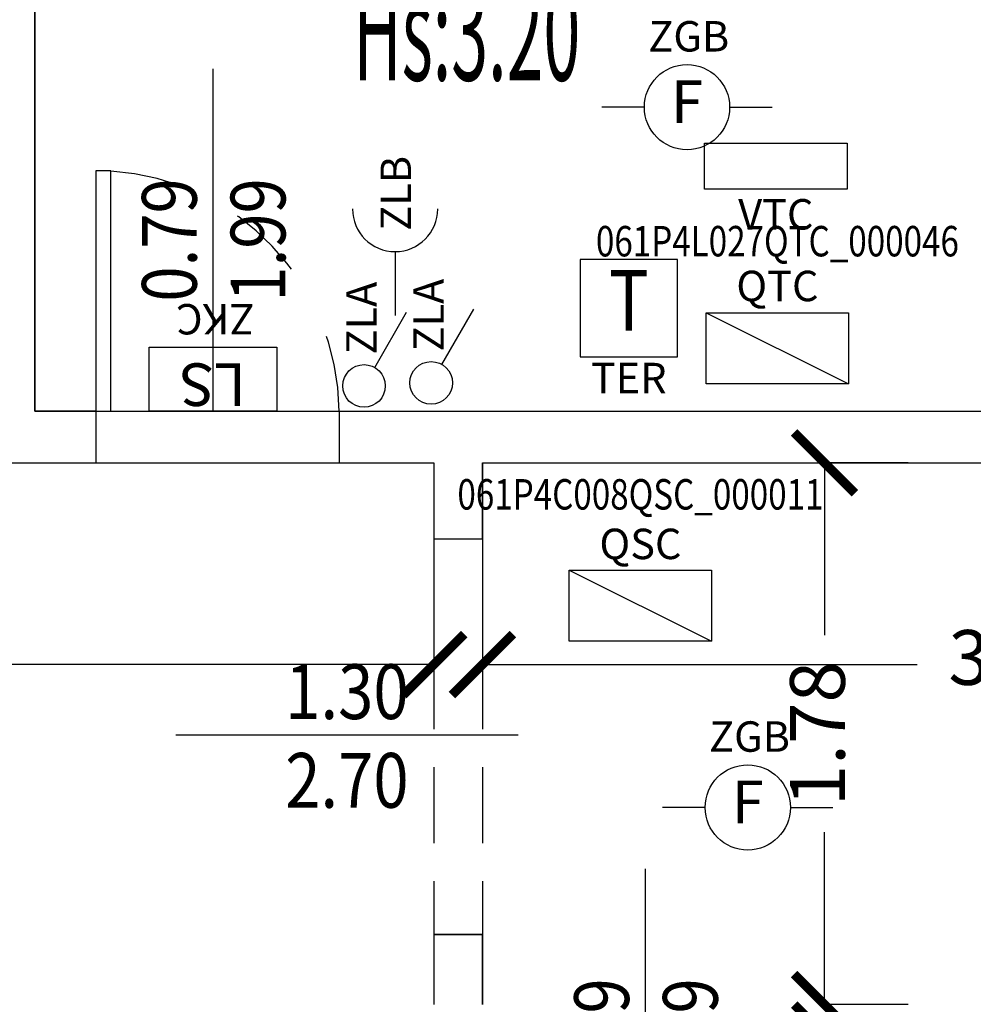
# Model space of a CAD drawing. Units: millimetres. Extents: x 1502.1 to 1549, y 792.7 to 825.9.
# Drawn here: x 1520.2 to 1523.3, y 801.7 to 804.9 of the extents above; entities that cross this region are included whole.
import ezdxf
from ezdxf.enums import TextEntityAlignment as Align

# ---------------------------------------------------------------- set-up
doc = ezdxf.new("R2010")
doc.units = ezdxf.units.MM
doc.linetypes.add('HIDDEN', pattern=[0.375, 0.25, -0.125])
doc.linetypes.add('INGOMBRO', pattern=[0.5, 0.25, -0.25])
for name, color, linetype in [('A-Dimensioni porte', 53, 'Continuous'), ('A-LOCALI', 7, 'Continuous'), ('A-Polilinee', 135, 'Continuous'), ('A-Quote', 5, 'Continuous'), ('A-Travi', 5, 'HIDDEN'), ('AA-Altezza', 6, 'Continuous'), ('AA-Caratteristiche', 135, 'Continuous'), ('AA-Destinazione', 53, 'Continuous'), ('AA-Destinazione CEI', 30, 'Continuous'), ('AA-Muri', 150, 'Continuous'), ('AA-N.Vano', 5, 'Continuous'), ('AA-Porte', 4, 'Continuous'), ('AA-Rapporti', 135, 'Continuous'), ('AA-Superficie', 135, 'Continuous'), ('E- F.M.', 2, 'Continuous'), ('E- Quadri Elettrici', 7, 'Continuous'), ('EA- Elettrico_antincendio', 3, 'Continuous'), ('M- Circuiti Freddi', 1, 'Continuous'), ('M- Terminali', 6, 'Continuous'), ('S- Antincendio', 1, 'Continuous')]:
    doc.layers.add(name, color=color, linetype=linetype)
for name, color, linetype, plot in [('AA-ClasseREI', 230, 'Continuous', False), ('AA-Nretichette', 7, 'Continuous', False), ('AA-Postiletto', 7, 'Continuous', False)]:
    doc.layers.add(name, color=color, linetype=linetype, plot=plot)
doc.styles.add('ROMANS', font='romans')
doc.styles.add('SIMPLEX', font='SIMPLEX', dxfattribs={"width": 0.75})
doc.styles.get("Standard").update_dxf_attribs({"font": 'txt.shx'})
doc.styles.add('stile_quota', font='romans.shx')
doc.dimstyles.new('1_100', dxfattribs={"dimtxt": 0.18, "dimasz": 0.2, "dimexe": 0, "dimexo": 0, "dimgap": 0.0625, "dimtad": 0, "dimtoh": 1, "dimzin": 1, "dimdsep": 46, "dimtxsty": 'stile_quota', "dimblk": 'ARCHTICK', "dimcen": 0.25, "dimclrd": 256, "dimclrt": 256, "dimadec": 0, "dimazin": 0, "dimtfac": 1, "dimtmove": 0, "dimatfit": 2, "dimldrblk": 'ARCHTICK', "dimfxl": 1, "dimfxlon": 1, "dimarcsym": 0})

# ---------------------------------------------------------------- blocks, each defined once
blk = doc.blocks.new('DWG_INFISSO_COD')
blk.add_line((0.5, 0), (-0.5, 0))
at = {"style": 'ROMANS', "width": 0.85}
for tag, p in [('LARGHEZZA', (0, 0.0473)), ('ALTEZZA', (0, -0.2118))]:
    blk.add_attdef(tag, text='', height=0.16, dxfattribs=at).set_placement(p, align=Align.CENTER)
at = {"style": 'ROMANS', "width": 0.85, "flags": 1}
for tag, height, p in [('S.V.', 0.16, (0, -0.4708)), ('S.I.', 0.16, (0, -0.7299)), ('1', 0.128, (0, -0.9371)), ('2', 0.128, (0, -1.1443)), ('3', 0.128, (0, -1.3516)), ('4', 0.128, (0, -1.5588)), ('5', 0.128, (0, -1.7661)), ('6', 0.128, (0, -1.9733))]:
    blk.add_attdef(tag, text='', height=height, dxfattribs=at).set_placement(p, align=Align.CENTER)
blk = doc.blocks.new('_ArchTick')
at = {"color": 0, "linetype": 'ByBlock', "const_width": 0.15}
blk.add_lwpolyline([(-0.5, -0.5), (0.5, 0.5)], dxfattribs=at)
blk = doc.blocks.new('*D100')
at = {"layer": 'A-Quote', "color": 0, "lineweight": -2, "transparency": 16777216}
for p, q in [((1507.9364, 803.0911), (1507.9364, 802.8165)), ((1521.5264, 803.0911), (1521.5264, 802.8165))]:
    blk.add_line(p, q, dxfattribs=at)
at = {"layer": 'A-Quote', "lineweight": -2, "transparency": 16777216}
for p, q in [((1507.9364, 802.8165), (1513.2073, 802.8165)), ((1521.5264, 802.8165), (1514.018, 802.8165))]:
    blk.add_line(p, q, dxfattribs=at)
at = {"layer": 'Defpoints', "color": 0, "transparency": 16777216}
for p in [(1507.9364, 803.0911), (1521.5264, 803.0911), (1521.5264, 802.8165)]:
    blk.add_point(p, dxfattribs=at)
at = {"layer": 'A-Quote', "lineweight": -2, "transparency": 16777216, "xscale": 0.2, "yscale": 0.2, "zscale": 0.2, "rotation": 180}
blk.add_blockref('_ArchTick', (1507.9364, 802.8165), dxfattribs=at)
at = {"layer": 'A-Quote', "lineweight": -2, "transparency": 16777216, "xscale": 0.2, "yscale": 0.2, "zscale": 0.2}
blk.add_blockref('_ArchTick', (1521.5264, 802.8165), dxfattribs=at)
at = {"layer": 'A-Quote', "transparency": 16777216, "insert": (1513.6126, 802.8165), "char_height": 0.18, "attachment_point": 5, "style": 'stile_quota'}
blk.add_mtext('13.59', dxfattribs=at)
blk = doc.blocks.new('*D101')
at = {"layer": 'A-Quote', "color": 0, "lineweight": -2, "transparency": 16777216}
for p, q in [((1521.6864, 803.0911), (1521.6864, 802.8165)), ((1525.226, 803.0911), (1525.226, 802.8165))]:
    blk.add_line(p, q, dxfattribs=at)
at = {"layer": 'A-Quote', "lineweight": -2, "transparency": 16777216}
for p, q in [((1521.6864, 802.8165), (1523.1152, 802.8165)), ((1525.226, 802.8165), (1523.7973, 802.8165))]:
    blk.add_line(p, q, dxfattribs=at)
at = {"layer": 'Defpoints', "color": 0, "transparency": 16777216}
for p in [(1521.6864, 803.0911), (1525.226, 803.0911), (1525.226, 802.8165)]:
    blk.add_point(p, dxfattribs=at)
at = {"layer": 'A-Quote', "lineweight": -2, "transparency": 16777216, "xscale": 0.2, "yscale": 0.2, "zscale": 0.2, "rotation": 180}
blk.add_blockref('_ArchTick', (1521.6864, 802.8165), dxfattribs=at)
at = {"layer": 'A-Quote', "lineweight": -2, "transparency": 16777216, "xscale": 0.2, "yscale": 0.2, "zscale": 0.2}
blk.add_blockref('_ArchTick', (1525.226, 802.8165), dxfattribs=at)
at = {"layer": 'A-Quote', "transparency": 16777216, "insert": (1523.4562, 802.8165), "char_height": 0.18, "attachment_point": 5, "style": 'stile_quota'}
blk.add_mtext('3.54', dxfattribs=at)
blk = doc.blocks.new('*D102')
at = {"layer": 'A-Quote', "color": 0, "lineweight": -2, "transparency": 16777216}
for p, q in [((1523.0853, 803.4793), (1522.8107, 803.4793)), ((1523.0853, 801.6993), (1522.8107, 801.6993))]:
    blk.add_line(p, q, dxfattribs=at)
at = {"layer": 'A-Quote', "lineweight": -2, "transparency": 16777216}
for p, q in [((1522.8107, 803.4793), (1522.8107, 802.9132)), ((1522.8107, 801.6993), (1522.8107, 802.2654))]:
    blk.add_line(p, q, dxfattribs=at)
at = {"layer": 'Defpoints', "color": 0, "transparency": 16777216}
for p in [(1522.8107, 803.4793), (1523.0853, 803.4793), (1523.0853, 801.6993)]:
    blk.add_point(p, dxfattribs=at)
at = {"layer": 'A-Quote', "lineweight": -2, "transparency": 16777216, "xscale": 0.2, "yscale": 0.2, "zscale": 0.2}
for p, rotation in [((1522.8107, 803.4793), 90), ((1522.8107, 801.6993), 270)]:
    blk.add_blockref('_ArchTick', p, dxfattribs=dict(at, rotation=rotation))
at = {"layer": 'A-Quote', "transparency": 16777216, "insert": (1522.8107, 802.5893), "char_height": 0.18, "attachment_point": 5, "rotation": 90, "style": 'stile_quota'}
blk.add_mtext('1.78', dxfattribs=at)
blk = doc.blocks.new('*D123')
at = {"layer": 'A-Quote', "color": 0, "lineweight": -2, "transparency": 16777216}
for p, q in [((1523.0853, 801.5993), (1522.8107, 801.5993)), ((1523.0853, 797.4493), (1522.8107, 797.4493))]:
    blk.add_line(p, q, dxfattribs=at)
at = {"layer": 'A-Quote', "lineweight": -2, "transparency": 16777216}
for p, q in [((1522.8107, 801.5993), (1522.8107, 799.8611)), ((1522.8107, 797.4493), (1522.8107, 799.1875))]:
    blk.add_line(p, q, dxfattribs=at)
at = {"layer": 'Defpoints', "color": 0, "transparency": 16777216}
for p in [(1522.8107, 801.5993), (1523.0853, 801.5993), (1523.0853, 797.4493)]:
    blk.add_point(p, dxfattribs=at)
at = {"layer": 'A-Quote', "lineweight": -2, "transparency": 16777216, "xscale": 0.2, "yscale": 0.2, "zscale": 0.2}
for p, rotation in [((1522.8107, 801.5993), 90), ((1522.8107, 797.4493), 270)]:
    blk.add_blockref('_ArchTick', p, dxfattribs=dict(at, rotation=rotation))
at = {"layer": 'A-Quote', "transparency": 16777216, "insert": (1522.8107, 799.5243), "char_height": 0.18, "attachment_point": 5, "rotation": 90, "style": 'stile_quota'}
blk.add_mtext('4.15', dxfattribs=at)
blk = doc.blocks.new('ZGB')
for p, q in [((-0.14, 0), (-0.28, 0)), ((0.14, 0), (0.28, 0))]:
    blk.add_line(p, q)
blk.add_circle((0, 0), 0.14)
at = {"style": 'SIMPLEX'}
blk.add_text('F', height=0.14, dxfattribs=at).set_placement((0, 0), align=Align.MIDDLE)
at = {"flags": 9}
for tag in ['YAC_ATTRIBUTE_Modello', 'YAC_BLOCK', 'YAC_BLOCKID', 'YAC_BLOCKCODE', 'YAC_NAME', 'YAC_NAMEB', 'YAC_DESCRIPTION', 'YAC_AZIENDA', 'YAC_DESCRIZIONEAZIENDA', 'YAC_NAMEU', 'YAC_DESCRIZIONEU', 'YAC_UTENTE', 'YAC_CODUTENTE', 'YAC_DESCUTENTE', 'YAC_LEVEL1', 'YAC_LEVEL2', 'YAC_LEVEL3', 'YAC_LEVEL4', 'YAC_LEVEL5', 'YAC_LEVEL1DESC', 'YAC_LEVEL2DESC', 'YAC_LEVEL3DESC', 'YAC_LEVEL4DESC', 'YAC_LEVEL5DESC', 'YAC_POSITION1', 'YAC_POSITION2', 'YAC_POSITION3', 'YAC_POSITION4', 'YAC_POSITION5', 'YAC_ATTRIBUTE_Marca', 'YAC_ATTRIBUTE_Stato', 'YAC_ATTRIBUTE_Note', 'YAC_CODICETOTALE', 'YAC_ATTRIBUTE_LOOP_SENSORE', 'YAC_ATTRIBUTE_FOTO', 'YAC_ATTRIBUTE_MANUTENZIONE_A_CARICO', 'YAC_ATTRIBUTE_N_SENSORE', 'YAC_VANO_CLASSE', 'YAC_ATTRIBUTE_SITE_ID', 'YAC_ATTRIBUTE_BL_ID', 'YAC_ATTRIBUTE_FL_ID', 'YAC_ATTRIBUTE_RM_ID', 'YAC_ATTRIBUTE_X', 'YAC_ATTRIBUTE_Y', 'YAC_ATTRIBUTE_Z']:
    blk.add_attdef(tag, (0, 0), '', height=1, dxfattribs=at)
at = {"style": 'ROMANS', "flags": 8}
blk.add_attdef('YAC_ATTRIBUTE_ACRONIMO', text='', height=0.1, dxfattribs=at).set_placement((0.0058, 0.1829), align=Align.CENTER)
blk = doc.blocks.new('ZLA')
blk.add_line((0.035, 0.0606), (0.14, 0.2425))
blk.add_circle((0, 0), 0.07)
at = {"style": 'ROMANS', "flags": 8}
blk.add_attdef('YAC_ATTRIBUTE_ACRONIMO', (0.0415, 0.1032), '', height=0.1, rotation=90, dxfattribs=at)
at = {"flags": 9}
for tag in ['YAC_ATTRIBUTE_Modello', 'YAC_BLOCK', 'YAC_BLOCKID', 'YAC_BLOCKCODE', 'YAC_NAME', 'YAC_NAMEB', 'YAC_DESCRIPTION', 'YAC_AZIENDA', 'YAC_DESCRIZIONEAZIENDA', 'YAC_NAMEU', 'YAC_DESCRIZIONEU', 'YAC_UTENTE', 'YAC_CODUTENTE', 'YAC_DESCUTENTE', 'YAC_LEVEL1', 'YAC_LEVEL2', 'YAC_LEVEL3', 'YAC_LEVEL4', 'YAC_LEVEL5', 'YAC_LEVEL1DESC', 'YAC_LEVEL2DESC', 'YAC_LEVEL3DESC', 'YAC_LEVEL4DESC', 'YAC_LEVEL5DESC', 'YAC_POSITION1', 'YAC_POSITION2', 'YAC_POSITION3', 'YAC_POSITION4', 'YAC_POSITION5', 'YAC_ATTRIBUTE_Marca', 'YAC_ATTRIBUTE_Stato', 'YAC_ATTRIBUTE_Note', 'YAC_CODICETOTALE', 'YAC_ATTRIBUTE_FOTO', 'YAC_ATTRIBUTE_MANUTENZIONE_A_CARICO', 'YAC_VANO_CLASSE', 'YAC_ATTRIBUTE_SITE_ID', 'YAC_ATTRIBUTE_BL_ID', 'YAC_ATTRIBUTE_FL_ID', 'YAC_ATTRIBUTE_RM_ID', 'YAC_ATTRIBUTE_X', 'YAC_ATTRIBUTE_Y', 'YAC_ATTRIBUTE_Z']:
    blk.add_attdef(tag, (0, 0), '', height=1, dxfattribs=at)
blk = doc.blocks.new('ZKC')
for p, q in [((-0.21, 0.21), (0.21, 0.21)), ((-0.21, 0), (-0.21, 0.21)), ((0.21, 0.21), (0.21, 0)), ((0.21, 0), (-0.21, 0))]:
    blk.add_line(p, q)
at = {"style": 'SIMPLEX'}
blk.add_text('LS', height=0.14, dxfattribs=at).set_placement((0, 0.105), align=Align.MIDDLE)
at = {"flags": 9}
for tag in ['YAC_ATTRIBUTE_Modello', 'YAC_BLOCK', 'YAC_BLOCKID', 'YAC_BLOCKCODE', 'YAC_NAME', 'YAC_NAMEB', 'YAC_DESCRIPTION', 'YAC_AZIENDA', 'YAC_DESCRIZIONEAZIENDA', 'YAC_NAMEU', 'YAC_DESCRIZIONEU', 'YAC_UTENTE', 'YAC_CODUTENTE', 'YAC_DESCUTENTE', 'YAC_LEVEL1', 'YAC_LEVEL2', 'YAC_LEVEL3', 'YAC_LEVEL4', 'YAC_LEVEL5', 'YAC_LEVEL1DESC', 'YAC_LEVEL2DESC', 'YAC_LEVEL3DESC', 'YAC_LEVEL4DESC', 'YAC_LEVEL5DESC', 'YAC_POSITION1', 'YAC_POSITION2', 'YAC_POSITION3', 'YAC_POSITION4', 'YAC_POSITION5', 'YAC_ATTRIBUTE_Marca', 'YAC_ATTRIBUTE_Stato', 'YAC_ATTRIBUTE_Note', 'YAC_CODICETOTALE', 'YAC_ATTRIBUTE_POTENZA_W', 'YAC_ATTRIBUTE_FOTO', 'YAC_ATTRIBUTE_MANUTENZIONE_A_CARICO', 'YAC_ATTRIBUTE_N_LAMPADA_PRODUTTORE', 'YAC_VANO_CLASSE', 'YAC_ATTRIBUTE_SITE_ID', 'YAC_ATTRIBUTE_BL_ID', 'YAC_ATTRIBUTE_FL_ID', 'YAC_ATTRIBUTE_RM_ID', 'YAC_ATTRIBUTE_X', 'YAC_ATTRIBUTE_Y', 'YAC_ATTRIBUTE_Z']:
    blk.add_attdef(tag, (0, 0), '', height=1, dxfattribs=at)
at = {"style": 'ROMANS', "flags": 8}
blk.add_attdef('YAC_ATTRIBUTE_ACRONIMO', text='', height=0.1, dxfattribs=at).set_placement((-0.0079, -0.1419), align=Align.CENTER)
blk = doc.blocks.new('TER')
for p, q in [((-0.16, 0.3201), (-0.16, 0)), ((0.16, 0.3201), (-0.16, 0.3201)), ((0.16, 0), (0.16, 0.3201)), ((-0.16, 0), (0.16, 0))]:
    blk.add_line(p, q)
at = {"style": 'ROMANS', "width": 0.8}
blk.add_text('T', height=0.2, dxfattribs=at).set_placement((0, 0.16), align=Align.MIDDLE)
at = {"flags": 9}
for tag in ['YAC_ATTRIBUTE_Modello', 'YAC_BLOCK', 'YAC_BLOCKID', 'YAC_BLOCKCODE', 'YAC_NAME', 'YAC_NAMEB', 'YAC_DESCRIPTION', 'YAC_AZIENDA', 'YAC_DESCRIZIONEAZIENDA', 'YAC_NAMEU', 'YAC_DESCRIZIONEU', 'YAC_UTENTE', 'YAC_CODUTENTE', 'YAC_DESCUTENTE', 'YAC_LEVEL1', 'YAC_LEVEL2', 'YAC_LEVEL3', 'YAC_LEVEL4', 'YAC_LEVEL5', 'YAC_LEVEL1DESC', 'YAC_LEVEL2DESC', 'YAC_LEVEL3DESC', 'YAC_LEVEL4DESC', 'YAC_LEVEL5DESC', 'YAC_POSITION1', 'YAC_POSITION2', 'YAC_POSITION3', 'YAC_POSITION4', 'YAC_POSITION5', 'YAC_ATTRIBUTE_Marca', 'YAC_ATTRIBUTE_Stato', 'YAC_ATTRIBUTE_Note', 'YAC_CODICETOTALE', 'YAC_ATTRIBUTE_FOTO', 'YAC_ATTRIBUTE_MANUTENZIONE_A_CARICO', 'YAC_VANO_CLASSE', 'YAC_ATTRIBUTE_SITE_ID', 'YAC_ATTRIBUTE_BL_ID', 'YAC_ATTRIBUTE_FL_ID', 'YAC_ATTRIBUTE_RM_ID', 'YAC_ATTRIBUTE_X', 'YAC_ATTRIBUTE_Y', 'YAC_ATTRIBUTE_Z']:
    blk.add_attdef(tag, (0, 0), '', height=1, dxfattribs=at)
at = {"style": 'ROMANS', "flags": 8}
blk.add_attdef('YAC_ATTRIBUTE_ACRONIMO', text='', height=0.1, dxfattribs=at).set_placement((0, -0.1191), align=Align.CENTER)
blk = doc.blocks.new('QTC')
blk.add_line((-0.234, 0.1168), (0.234, -0.1168))
blk.add_lwpolyline([(-0.234, 0.1168), (0.234, 0.1168), (0.234, -0.1168), (-0.234, -0.1168)], close=True)
at = {"flags": 9}
for tag in ['YAC_ATTRIBUTE_Modello', 'YAC_BLOCK', 'YAC_BLOCKID', 'YAC_BLOCKCODE', 'YAC_AZIENDA', 'YAC_NAMEU', 'YAC_DESCRIPTION', 'YAC_DESCRIZIONEAZIENDA', 'YAC_DESCRIZIONEU', 'YAC_NAME', 'YAC_NAMEB', 'YAC_UTENTE', 'YAC_CODUTENTE', 'YAC_DESCUTENTE', 'YAC_LEVEL1', 'YAC_LEVEL2', 'YAC_LEVEL3', 'YAC_LEVEL4', 'YAC_LEVEL5', 'YAC_LEVEL1DESC', 'YAC_LEVEL2DESC', 'YAC_LEVEL3DESC', 'YAC_LEVEL4DESC', 'YAC_LEVEL5DESC', 'YAC_POSITION1', 'YAC_POSITION2', 'YAC_POSITION3', 'YAC_POSITION4', 'YAC_POSITION5', 'YAC_ATTRIBUTE_Marca', 'YAC_ATTRIBUTE_Stato', 'YAC_ATTRIBUTE_Note', 'YAC_ATTRIBUTE_CERTIFICATO', 'YAC_ATTRIBUTE_FOTO', 'YAC_ATTRIBUTE_MANUTENZIONE_A_CARICO', 'YAC_ATTRIBUTE_INT_GENERALE_AMPERAGGIO_AMP', 'YAC_ATTRIBUTE_INT_GENERALE_TENSIONE_VOLT', 'YAC_ATTRIBUTE_INT_GENERALE_TIPO', 'YAC_VANO_CLASSE', 'YAC_ATTRIBUTE_SITE_ID', 'YAC_ATTRIBUTE_BL_ID', 'YAC_ATTRIBUTE_FL_ID', 'YAC_ATTRIBUTE_RM_ID', 'YAC_ATTRIBUTE_X', 'YAC_ATTRIBUTE_Y', 'YAC_ATTRIBUTE_Z']:
    blk.add_attdef(tag, (0, 0), '', height=1, dxfattribs=at)
at = {"style": 'ROMANS', "width": 0.8, "flags": 8}
blk.add_attdef('YAC_CODICETOTALE', text='', height=0.1, dxfattribs=at).set_placement((0, 0.302), align=Align.CENTER)
at = {"style": 'ROMANS', "flags": 8}
blk.add_attdef('YAC_ATTRIBUTE_ACRONIMO', text='', height=0.1, dxfattribs=at).set_placement((0, 0.1547), align=Align.CENTER)
blk = doc.blocks.new('ZLB')
blk.add_line((0.21, 0), (0, 0))
blk.add_arc((0.35, 0), 0.14, 90, 270)
at = {"flags": 9}
for tag in ['YAC_ATTRIBUTE_Modello', 'YAC_BLOCK', 'YAC_BLOCKID', 'YAC_BLOCKCODE', 'YAC_NAME', 'YAC_NAMEB', 'YAC_DESCRIPTION', 'YAC_AZIENDA', 'YAC_DESCRIZIONEAZIENDA', 'YAC_NAMEU', 'YAC_DESCRIZIONEU', 'YAC_UTENTE', 'YAC_CODUTENTE', 'YAC_DESCUTENTE', 'YAC_LEVEL1', 'YAC_LEVEL2', 'YAC_LEVEL3', 'YAC_LEVEL4', 'YAC_LEVEL5', 'YAC_LEVEL1DESC', 'YAC_LEVEL2DESC', 'YAC_LEVEL3DESC', 'YAC_LEVEL4DESC', 'YAC_LEVEL5DESC', 'YAC_POSITION1', 'YAC_POSITION2', 'YAC_POSITION3', 'YAC_POSITION4', 'YAC_POSITION5', 'YAC_ATTRIBUTE_Marca', 'YAC_ATTRIBUTE_Stato', 'YAC_ATTRIBUTE_Note', 'YAC_CODICETOTALE', 'YAC_ATTRIBUTE_FOTO', 'YAC_ATTRIBUTE_MANUTENZIONE_A_CARICO', 'YAC_VANO_CLASSE', 'YAC_ATTRIBUTE_SITE_ID', 'YAC_ATTRIBUTE_BL_ID', 'YAC_ATTRIBUTE_FL_ID', 'YAC_ATTRIBUTE_RM_ID', 'YAC_ATTRIBUTE_X', 'YAC_ATTRIBUTE_Y', 'YAC_ATTRIBUTE_Z']:
    blk.add_attdef(tag, (0, 0), '', height=1, dxfattribs=at)
at = {"style": 'ROMANS', "flags": 8}
blk.add_attdef('YAC_ATTRIBUTE_ACRONIMO', (0.2784, -0.0523), '', height=0.1, dxfattribs=at)
blk = doc.blocks.new('VTC')
for p, q in [((-0.234, 0), (-0.234, 0.1507)), ((-0.234, 0.1507), (0.234, 0.1507)), ((0.234, 0.1507), (0.234, 0)), ((0.234, 0), (-0.234, 0))]:
    blk.add_line(p, q)
at = {"flags": 9}
for tag in ['YAC_ATTRIBUTE_Modello', 'YAC_BLOCK', 'YAC_BLOCKID', 'YAC_BLOCKCODE', 'YAC_NAME', 'YAC_NAMEB', 'YAC_DESCRIPTION', 'YAC_AZIENDA', 'YAC_DESCRIZIONEAZIENDA', 'YAC_NAMEU', 'YAC_DESCRIZIONEU', 'YAC_UTENTE', 'YAC_CODUTENTE', 'YAC_DESCUTENTE', 'YAC_LEVEL1', 'YAC_LEVEL2', 'YAC_LEVEL3', 'YAC_LEVEL4', 'YAC_LEVEL5', 'YAC_LEVEL1DESC', 'YAC_LEVEL2DESC', 'YAC_LEVEL3DESC', 'YAC_LEVEL4DESC', 'YAC_LEVEL5DESC', 'YAC_POSITION1', 'YAC_POSITION2', 'YAC_POSITION3', 'YAC_POSITION4', 'YAC_POSITION5', 'YAC_ATTRIBUTE_Marca', 'YAC_ATTRIBUTE_Stato', 'YAC_ATTRIBUTE_Note', 'YAC_CODICETOTALE', 'YAC_ATTRIBUTE_FOTO', 'YAC_ATTRIBUTE_MANUTENZIONE_A_CARICO', 'YAC_VANO_CLASSE', 'YAC_ATTRIBUTE_SITE_ID', 'YAC_ATTRIBUTE_BL_ID', 'YAC_ATTRIBUTE_FL_ID', 'YAC_ATTRIBUTE_RM_ID', 'YAC_ATTRIBUTE_X', 'YAC_ATTRIBUTE_Y', 'YAC_ATTRIBUTE_Z', 'YAC_ATTRIBUTE_DIMENSIONE_FILTRO']:
    blk.add_attdef(tag, (0, 0), '', height=1, dxfattribs=at)
at = {"style": 'ROMANS', "flags": 8}
blk.add_attdef('YAC_ATTRIBUTE_ACRONIMO', text='', height=0.1, dxfattribs=at).set_placement((0, -0.1326), align=Align.CENTER)
blk = doc.blocks.new('QSC')
blk.add_line((-0.234, 0.1168), (0.234, -0.1168))
blk.add_lwpolyline([(-0.234, 0.1168), (0.234, 0.1168), (0.234, -0.1168), (-0.234, -0.1168)], close=True)
at = {"flags": 9}
for tag in ['YAC_ATTRIBUTE_Modello', 'YAC_BLOCK', 'YAC_BLOCKID', 'YAC_BLOCKCODE', 'YAC_AZIENDA', 'YAC_NAMEU', 'YAC_DESCRIPTION', 'YAC_DESCRIZIONEAZIENDA', 'YAC_DESCRIZIONEU', 'YAC_NAME', 'YAC_NAMEB', 'YAC_UTENTE', 'YAC_CODUTENTE', 'YAC_DESCUTENTE', 'YAC_LEVEL1', 'YAC_LEVEL2', 'YAC_LEVEL3', 'YAC_LEVEL4', 'YAC_LEVEL5', 'YAC_LEVEL1DESC', 'YAC_LEVEL2DESC', 'YAC_LEVEL3DESC', 'YAC_LEVEL4DESC', 'YAC_LEVEL5DESC', 'YAC_POSITION1', 'YAC_POSITION2', 'YAC_POSITION3', 'YAC_POSITION4', 'YAC_POSITION5', 'YAC_ATTRIBUTE_Marca', 'YAC_ATTRIBUTE_Stato', 'YAC_ATTRIBUTE_Note', 'YAC_ATTRIBUTE_CERTIFICATO', 'YAC_ATTRIBUTE_FOTO', 'YAC_ATTRIBUTE_MANUTENZIONE_A_CARICO', 'YAC_ATTRIBUTE_INT_GENERALE_TENSIONE_VOLT', 'YAC_ATTRIBUTE_INT_GENERALE_AMPERAGGIO_AMP', 'YAC_ATTRIBUTE_INT_GENERALE_TIPO', 'YAC_VANO_CLASSE', 'YAC_ATTRIBUTE_SITE_ID', 'YAC_ATTRIBUTE_BL_ID', 'YAC_ATTRIBUTE_FL_ID', 'YAC_ATTRIBUTE_RM_ID', 'YAC_ATTRIBUTE_X', 'YAC_ATTRIBUTE_Y', 'YAC_ATTRIBUTE_Z']:
    blk.add_attdef(tag, (0, 0), '', height=1, dxfattribs=at)
at = {"style": 'ROMANS', "width": 0.8, "flags": 8}
blk.add_attdef('YAC_CODICETOTALE', text='', height=0.1, dxfattribs=at).set_placement((0, 0.3157), align=Align.CENTER)
at = {"style": 'ROMANS', "flags": 8}
blk.add_attdef('YAC_ATTRIBUTE_ACRONIMO', text='', height=0.1, dxfattribs=at).set_placement((0, 0.1527), align=Align.CENTER)
blk = doc.blocks.new('VANO_COD')
at = {"layer": 'Defpoints'}
blk.add_circle((0, 0), 0.01, dxfattribs=at)
at = {"flags": 9}
for tag in ['YAC_BLOCK', 'YAC_BLOCKID', 'YAC_BLOCKCODE', 'YAC_NAME', 'YAC_NAMEB', 'YAC_DESCRIPTION', 'YAC_AZIENDA', 'YAC_DESCRIZIONEAZIENDA', 'YAC_NAMEU', 'YAC_DESCRIZIONEU', 'YAC_UTENTE', 'YAC_CODUTENTE', 'YAC_DESCUTENTE', 'YAC_LEVEL1', 'YAC_LEVEL2', 'YAC_LEVEL3', 'YAC_LEVEL4', 'YAC_LEVEL5', 'YAC_LEVEL1DESC', 'YAC_LEVEL2DESC', 'YAC_LEVEL3DESC', 'YAC_LEVEL4DESC', 'YAC_LEVEL5DESC', 'YAC_POSITION1', 'YAC_POSITION2', 'YAC_POSITION3', 'YAC_POSITION4', 'YAC_POSITION5', 'YAC_CODICETOTALE', 'YAC_VANO_CLASSE', 'YAC_ATTRIBUTE_SITE_ID']:
    blk.add_attdef(tag, (0, 0), '', height=1, dxfattribs=at)
at = {"layer": 'AA-Altezza', "color": 6, "style": 'ROMANS', "width": 0.5, "flags": 8}
blk.add_attdef('YAC_ATTRIBUTE_ALTEZZA', text='', height=0.32, dxfattribs=at).set_placement((0, -1.3503), align=Align.CENTER)
at = {"layer": 'AA-Caratteristiche', "style": 'ROMANS', "width": 0.5, "flags": 9}
for tag, p in [('YAC_ATTRIBUTE_BL_ID', (0, 1.2341)), ('YAC_ATTRIBUTE_FL_ID', (0, 0.7221)), ('YAC_ATTRIBUTE_QUOTA_PAVIMENTO', (0, -4.977)), ('YAC_ATTRIBUTE_PERIMETRO', (0, -5.4951)), ('YAC_ATTRIBUTE_SUPERFICIE_PARETI', (0, -6.0132)), ('YAC_ATTRIBUTE_VOLUME', (0, -6.5313)), ('YAC_ATTRIBUTE_PAVIMENTO', (0, -7.0494)), ('YAC_ATTRIBUTE_RIVESTIMENTO_E_ALTEZZA', (0, -7.5674)), ('YAC_ATTRIBUTE_FINITURA_PARETI', (0, -8.0855)), ('YAC_ATTRIBUTE_FINITURA_SOFFITTO', (0, -8.6036)), ('YAC_ATTRIBUTE_CONTROSOFFITTO', (0, -9.1217)), ('YAC_ATTRIBUTE_FOTO_1', (0, -9.6398)), ('YAC_ATTRIBUTE_FOTO_2', (0, -10.1579)), ('YAC_ATTRIBUTE_FOTO_3', (0, -10.676)), ('YAC_ATTRIBUTE_FOTO_4', (0, -11.1941)), ('YAC_ATTRIBUTE_FOTO_5', (0, -11.7122)), ('YAC_ATTRIBUTE_FOTO_6', (0, -12.2303))]:
    blk.add_attdef(tag, text='', height=0.32, dxfattribs=at).set_placement(p, align=Align.CENTER)
at = {"layer": 'AA-ClasseREI', "style": 'ROMANS', "width": 0.5, "flags": 9}
blk.add_attdef('YAC_ATTRIBUTE_CLASSE_REI', text='', height=0.32, dxfattribs=at).set_placement((0, -3.4227), align=Align.CENTER)
at = {"layer": 'AA-Destinazione', "color": 53, "style": 'ROMANS', "width": 0.5, "flags": 8}
blk.add_attdef('YAC_ATTRIBUTE_DESTINAZIONE_USO', text='', height=0.32, dxfattribs=at).set_placement((0, 0.204), align=Align.CENTER)
at = {"layer": 'AA-Destinazione CEI', "style": 'ROMANS', "width": 0.5, "flags": 9}
blk.add_attdef('YAC_ATTRIBUTE_CLASSIF_USO_MEDICO', text='', height=0.32, dxfattribs=at).set_placement((0, -2.9046), align=Align.CENTER)
at = {"layer": 'AA-N.Vano', "color": 5, "style": 'ROMANS', "width": 0.5, "flags": 8}
blk.add_attdef('YAC_ATTRIBUTE_RM_ID', text='', height=0.32, dxfattribs=at).set_placement((0, -0.3202), align=Align.CENTER)
at = {"layer": 'AA-Nretichette', "style": 'ROMANS', "width": 0.5, "flags": 9}
blk.add_attdef('YAC_ATTRIBUTE_NR_ETICHETTE', text='', height=0.32, dxfattribs=at).set_placement((0, -4.4589), align=Align.CENTER)
at = {"layer": 'AA-Postiletto', "style": 'ROMANS', "width": 0.5, "flags": 9}
blk.add_attdef('YAC_ATTRIBUTE_NR_POSTI_LETTO', text='', height=0.32, dxfattribs=at).set_placement((0, -3.9408), align=Align.CENTER)
at = {"layer": 'AA-Rapporti', "style": 'ROMANS', "width": 0.5, "flags": 9}
for tag, p in [('YAC_ATTRIBUTE_R_ILLUMINANTE', (0, -1.8684)), ('YAC_ATTRIBUTE_R_VENTILANTE', (0, -2.3865))]:
    blk.add_attdef(tag, text='', height=0.32, dxfattribs=at).set_placement(p, align=Align.CENTER)
at = {"layer": 'AA-Superficie', "color": 135, "style": 'ROMANS', "width": 0.5, "flags": 8}
blk.add_attdef('YAC_ATTRIBUTE_SUPERFICIE', text='', height=0.32, dxfattribs=at).set_placement((0, -0.8322), align=Align.CENTER)

msp = doc.modelspace()

# ---------------------------------------------------------------- linework, layer by layer
at = {"layer": 'A-Polilinee'}
msp.add_lwpolyline([(1520.2159, 807.7793), (1520.2159, 803.6493), (1523.6559, 803.6493), (1523.6559, 807.7793)], close=True, dxfattribs=at)
for points in [[(1517.9864, 803.4793), (1521.5264, 803.4793), (1521.5264, 803.2293), (1521.6864, 803.2293), (1521.6864, 803.4793), (1523.9364, 803.4793), (1523.9364, 803.6493), (1523.7559, 803.6493), (1523.7559, 806.0993), (1525.2359, 806.0993), (1525.2359, 803.6493), (1525.0564, 803.6493), (1525.0564, 803.4793), (1525.2259, 803.4793), (1525.2264, 801.6993)], [(1521.6864, 801.6993), (1521.6864, 801.9293), (1521.5264, 801.9293), (1521.5264, 801.6993)]]:
    msp.add_lwpolyline(points, dxfattribs=at)
at = {"layer": 'A-Travi'}
for p, q in [((1521.5264, 803.2293), (1521.5264, 801.9293)), ((1521.6864, 803.2293), (1521.6864, 801.9293))]:
    msp.add_line(p, q, dxfattribs=at)
at = {"layer": 'AA-Muri'}
for p, q in [((1520.2159, 803.6493), (1520.2159, 807.7793)), ((1520.4159, 803.6493), (1520.2159, 803.6493)), ((1521.2159, 803.6493), (1523.6559, 803.6493)), ((1519.9264, 803.4793), (1520.4159, 803.4793)), ((1521.2159, 803.4793), (1521.5264, 803.4793)), ((1521.5264, 803.4793), (1521.5264, 803.2293)), ((1521.6864, 803.4793), (1521.6864, 803.2293)), ((1521.6864, 803.4793), (1523.9364, 803.4793)), ((1521.5264, 803.2293), (1521.6864, 803.2293)), ((1521.5264, 801.9293), (1521.6864, 801.9293)), ((1521.5264, 801.9293), (1521.5264, 801.6993)), ((1521.6864, 801.9293), (1521.6864, 801.6993))]:
    msp.add_line(p, q, dxfattribs=at)
at = {"layer": 'AA-Muri', "color": 150, "linetype": 'ByBlock'}
for p, q in [((1520.4159, 803.6493), (1520.4159, 803.4793)), ((1521.2159, 803.6493), (1521.2159, 803.4793))]:
    msp.add_line(p, q, dxfattribs=at)
at = {"layer": 'AA-Porte'}
msp.add_lwpolyline([(1520.4659, 803.6493), (1520.4659, 804.4393), (1520.4159, 804.4393), (1520.4159, 803.6493)], close=True, dxfattribs=at)
at = {"layer": 'AA-Porte', "linetype": 'INGOMBRO'}
msp.add_arc((1520.4173, 803.6405), 0.7987, 0.6316, 86.5147, dxfattribs=at)

# ---------------------------------------------------------------- block references
at = {"layer": 'A-Dimensioni porte', "xscale": 1.125, "yscale": 1.125, "zscale": 1.125, "rotation": 89.99999999999973}
for p in [(1520.8009, 804.2118), (1522.2214, 801.5829)]:
    msp.add_blockref('DWG_INFISSO_COD', p, dxfattribs=at).add_auto_attribs({'LARGHEZZA': '0.79', 'ALTEZZA': '1.99'})
at = {"layer": 'A-Dimensioni porte', "xscale": 1.125, "yscale": 1.125, "zscale": 1.125}
msp.add_blockref('DWG_INFISSO_COD', (1521.2412, 802.5843), dxfattribs=at).add_auto_attribs({'LARGHEZZA': '1.30', 'ALTEZZA': '2.70'})
at = {"layer": 'A-LOCALI'}
ref = msp.add_blockref('VANO_COD', (1521.6352, 806.0861), dxfattribs=at)
ref.add_attrib('YAC_ATTRIBUTE_RM_ID', 'L027', dxfattribs={"layer": 'AA-N.Vano', "color": 5, "height": 0.32, "style": 'ROMANS', "width": 0.5}).set_placement((1521.6352, 805.7659), align=Align.CENTER)
ref.add_attrib('YAC_ATTRIBUTE_SUPERFICIE', 'mq14.21', dxfattribs={"layer": 'AA-Superficie', "color": 135, "height": 0.32, "style": 'ROMANS', "width": 0.5}).set_placement((1521.6352, 805.2538), align=Align.CENTER)
ref.add_attrib('YAC_ATTRIBUTE_ALTEZZA', 'Hs:3.20', dxfattribs={"layer": 'AA-Altezza', "color": 6, "height": 0.32, "style": 'ROMANS', "width": 0.5}).set_placement((1521.6352, 804.7357), align=Align.CENTER)
ref.add_attrib('YAC_ATTRIBUTE_DESTINAZIONE_USO', 'UFFICIO', dxfattribs={"layer": 'AA-Destinazione', "color": 53, "height": 0.32, "style": 'ROMANS', "width": 0.5}).set_placement((1521.6352, 806.29), align=Align.CENTER)
at = {"layer": 'E- F.M.', "rotation": 89.9999999999998}
msp.add_blockref('ZLB', (1521.3995, 803.9635), dxfattribs=at).add_auto_attribs({'YAC_ATTRIBUTE_ACRONIMO': 'ZLB'})
at = {"layer": 'E- F.M.'}
ref = msp.add_blockref('ZLA', (1521.2974, 803.732), dxfattribs=at)
ref.add_attrib('YAC_ATTRIBUTE_ACRONIMO', 'ZLA', (1521.3388, 803.8352), dxfattribs={"layer": '0', "height": 0.1, "rotation": 90, "style": 'ROMANS'})
msp.add_blockref('ZLA', (1521.518, 803.742), dxfattribs=at).add_auto_attribs({'YAC_ATTRIBUTE_ACRONIMO': 'ZLA'})
at = {"layer": 'E- Quadri Elettrici'}
ref = msp.add_blockref('QTC', (1522.6558, 803.8557), dxfattribs=at)
ref.add_attrib('YAC_CODICETOTALE', '061P4L027QTC_000046', dxfattribs={"layer": '0', "height": 0.1, "style": 'ROMANS', "width": 0.8}).set_placement((1522.6558, 804.1577), align=Align.CENTER)
ref.add_attrib('YAC_ATTRIBUTE_ACRONIMO', 'QTC', dxfattribs={"layer": '0', "height": 0.1, "style": 'ROMANS'}).set_placement((1522.6558, 804.0105), align=Align.CENTER)
ref = msp.add_blockref('QSC', (1522.2057, 803.0103), dxfattribs=at)
ref.add_attrib('YAC_CODICETOTALE', '061P4C008QSC_000011', dxfattribs={"layer": '0', "height": 0.1, "style": 'ROMANS', "width": 0.8}).set_placement((1522.2057, 803.3259), align=Align.CENTER)
ref.add_attrib('YAC_ATTRIBUTE_ACRONIMO', 'QSC', dxfattribs={"layer": '0', "height": 0.1, "style": 'ROMANS'}).set_placement((1522.2057, 803.163), align=Align.CENTER)
at = {"layer": 'EA- Elettrico_antincendio'}
ref = msp.add_blockref('ZKC', (1520.8009, 803.8593), dxfattribs=dict(at, rotation=179.9999999999737))
ref.add_attrib('YAC_ATTRIBUTE_ACRONIMO', 'ZKC', dxfattribs={"layer": '0', "height": 0.1, "rotation": 180, "style": 'ROMANS'}).set_placement((1520.8088, 804.0012), align=Align.CENTER)
at = {"layer": 'M- Circuiti Freddi'}
ref = msp.add_blockref('TER', (1522.1673, 803.8272), dxfattribs=at)
ref.add_attrib('YAC_ATTRIBUTE_ACRONIMO', 'TER', dxfattribs={"layer": '0', "height": 0.1, "style": 'ROMANS'}).set_placement((1522.1673, 803.7081), align=Align.CENTER)
at = {"layer": 'M- Terminali'}
ref = msp.add_blockref('VTC', (1522.6506, 804.3786), dxfattribs=at)
ref.add_attrib('YAC_ATTRIBUTE_ACRONIMO', 'VTC', dxfattribs={"layer": '0', "height": 0.1, "style": 'ROMANS'}).set_placement((1522.6506, 804.246), align=Align.CENTER)
at = {"layer": 'S- Antincendio'}
ref = msp.add_blockref('ZGB', (1522.3587, 804.648), dxfattribs=at)
ref.add_attrib('YAC_ATTRIBUTE_ACRONIMO', 'ZGB', dxfattribs={"layer": '0', "height": 0.1, "style": 'ROMANS'}).set_placement((1522.3645, 804.8309), align=Align.CENTER)
ref = msp.add_blockref('ZGB', (1522.5583, 802.3471), dxfattribs=at)
ref.add_attrib('YAC_ATTRIBUTE_ACRONIMO', 'ZGB', dxfattribs={"layer": '0', "height": 0.1, "style": 'ROMANS'}).set_placement((1522.5641, 802.53), align=Align.CENTER)

# ---------------------------------------------------------------- dimensions: what is measured, and where the dimension line sits
at = {"layer": 'A-Quote'}
for p1, p2, distance, picture, middle in [((1523.0853, 801.6993), (1523.0853, 803.4793), 0.2745, '*D102', (1522.8107, 802.5893)), ((1521.6864, 803.0911), (1525.226, 803.0911), -0.2745, '*D101', (1523.4562, 802.8165)), ((1523.0853, 797.4493), (1523.0853, 801.5993), 0.2745, '*D123', (1522.8107, 799.5243))]:
    dim = msp.add_aligned_dim(p1=p1, p2=p2, distance=distance, dimstyle='1_100', dxfattribs=at)
    dim.commit()
    dim.dimension.update_dxf_attribs({"geometry": picture, "text_midpoint": middle})
dim = msp.add_linear_dim(base=(1521.5264, 802.8165), p1=(1507.9364, 803.0911), p2=(1521.5264, 803.0911), angle=0, dimstyle='1_100', dxfattribs=at)
dim.commit()
dim.dimension.update_dxf_attribs({"geometry": '*D100', "text_midpoint": (1513.6126, 802.8165), "dimtype": 161})

doc.saveas('drawing.dxf')
